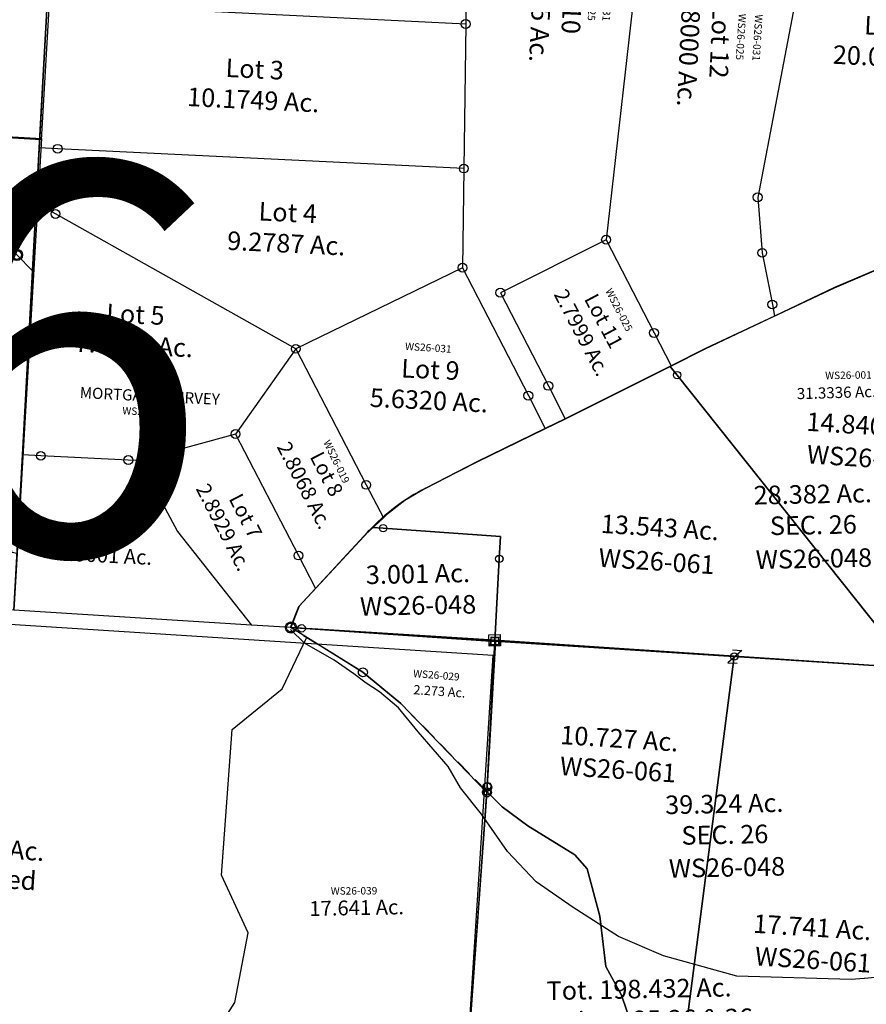
# Model space of a CAD drawing. Units: feet. Extents: x 1962109 to 2000761, y 503958 to 541927.
# Drawn here: x 1988981 to 1991263, y 513636 to 516290 of the extents above; entities that cross this region are included whole.
import ezdxf
from ezdxf.enums import TextEntityAlignment as Align

# ---------------------------------------------------------------- set-up
doc = ezdxf.new("R2010")
doc.units = ezdxf.units.FT
doc.header["$MEASUREMENT"] = 0
doc.linetypes.add('DASHED', pattern=[0.75, 0.5, -0.25])
for name, color, linetype in [("1880's", 4, 'CONTINUOUS'), ('DEED', 30, 'CONTINUOUS'), ('SURVEY', 2, 'CONTINUOUS')]:
    doc.layers.add(name, color=color, linetype=linetype)
doc.layers.add('SEC NUMBER', color=3, linetype='CONTINUOUS', plot=False)
doc.styles.get("Standard").update_dxf_attribs({"font": 'romans.shx', "height": 40})

# ---------------------------------------------------------------- blocks, each defined once
blk = doc.blocks.new('A$C865e708c-flat-1')
at = {"layer": 'SURVEY', "linetype": 'DASHED', "ltscale": 40}
blk.add_line((1349.6, 783.6), (1324.7, 2506), dxfattribs=at)
at = {"layer": 'SURVEY'}
blk.add_lwpolyline([(1360.7, 20.8), (1330.9, 24.7), (1163, 47.1), (969.6, 124.6), (545.9, 519.9), (319.6, 669.2), (6.3, 1185), (35.2, 1663.5), (355.9, 1665.5), (1304.5, 823.7), (1349.6, 783.6), (1360.7, 20.8)], dxfattribs=at)
at = {"layer": 'SURVEY', "ltscale": 40}
for centre in [(1324.7, 2506), (35.2, 1663.5), (355.9, 1665.5), (6.3, 1185), (1304.5, 823.7), (319.6, 669.2), (545.9, 519.9), (969.6, 124.6), (1163, 47.1), (1330.9, 24.7)]:
    blk.add_circle(centre, 15, dxfattribs=at)
blk.add_text('27.810 Ac.', height=40, rotation=0.8364, dxfattribs=at).set_placement((525.2, 893))
at = {"layer": 'SURVEY', "color": 1, "ltscale": 40}
blk.add_text('WS26-109', height=40, rotation=0.8364, dxfattribs=at).set_placement((525.8, 821))
blk = doc.blocks.new('A$C758743df-flat-1')
at = {"layer": 'SURVEY', "color": 6}
for points in [[(968.2, 4788.1), (1059, 4841.7), (1238.3, 4942.3), (1394.3, 5029.8), (1623.6, 5147, 0.268245), (1717.2, 5291.5), (1722.8, 5399.3, -0.212288), (1831.1, 5613), (1831.5, 5568), (1844.9, 4023.4), (1669.9, 4022.4), (988.5, 4766), (968.2, 4788.1)], [(968.2, 4788.1), (988.5, 4766), (1669.9, 4022.4), (1194.9, 4019.9), (548.2, 4016.4), (544.5, 4238.4), (543.5, 4298.4), (226.4, 4299), (196.4, 4299, -0.080945), (332.4, 4414.3), (466.6, 4495.1), (642.7, 4596.5), (694.7, 4626.4), (968.2, 4788.1)], [(186.2, 4286.7, -0.007207), (196.4, 4299)]]:
    blk.add_lwpolyline(points, format="xyb", dxfattribs=at)
at = {"layer": 'SURVEY', "color": 6, "linetype": 'DASHED', "ltscale": 90, "flags": 128}
blk.add_lwpolyline([(555, 3610.2), (305.3, 3831.7), (197.5, 3908.5), (-4.1, 4014)], dxfattribs=at)
at = {"layer": 'SURVEY', "color": 6}
for points in [[(537.5, 4025.6), (557.5, 4027.1), (558.9, 4007.1), (538.9, 4005.7), (537.5, 4025.6)], [(555, 3610.2), (554.8, 3624.4), (548.2, 4016.4), (1194.9, 4019.9), (1119.9, 2762.2), (1117.9, 2728.2), (1089.5, 2769.5), (955.3, 3088.3), (907.3, 3161.7), (882.3, 3296), (839.2, 3420.8), (803, 3456.8), (671.9, 3525.8), (598.8, 3572.1), (555, 3610.2)], [(1830.2, 2712.1), (1595.2, 2718.6), (1357.4, 2723.5), (1249.8, 2719.4), (1243.3, 2719.2), (1179.5, 2717.8), (1117.9, 2728.2), (1119.9, 2762.2), (1194.9, 4019.9), (1669.9, 4022.4), (1825.4, 2751.2), (1830.2, 2712.1)], [(555, 3610.2), (598.8, 3572.1), (671.9, 3525.8), (803, 3456.8), (839.2, 3420.8), (882.3, 3296), (907.3, 3161.7), (955.3, 3088.3), (1089.5, 2769.5), (1059, 2738.1), (563.5, 2228.7), (553.8, 2697.7), (555, 3610.2)]]:
    blk.add_lwpolyline(points, dxfattribs=at)
at = {"layer": 'SURVEY', "color": 6, "ltscale": 40}
for centre in [(988.5, 4766), (226.4, 4299), (544.5, 4238.4), (1194.9, 4019.9), (554.8, 3624.4), (555, 3610.2)]:
    blk.add_circle(centre, 10, dxfattribs=at)
at = {"layer": 'SURVEY', "color": 6, "char_height": 50, "width": 717.198, "attachment_point": 5, "rotation": 0.3158}
for s, insert in [('14.840 Ac.', (1504.5, 4660)), ('13.543 Ac.', (970.7, 4346.8)), ('10.727 Ac.', (901.3, 3771.2)), ('17.741 Ac.', (1455.8, 3300))]:
    blk.add_mtext(s, dxfattribs=dict(at, insert=insert))
at = {"layer": 'SURVEY', "color": 1, "char_height": 50, "width": 717.198, "attachment_point": 5, "rotation": 0.3158}
for insert in [(1509.2, 4572.3), (968.2, 4255), (903.5, 3687.6), (1463.8, 3212.8)]:
    blk.add_mtext('WS26-061', dxfattribs=dict(at, insert=insert))
blk = doc.blocks.new('A$C834294c0-flat-1')
at = {"layer": "1880's", "color": 4, "linetype": 'Continuous'}
for points in [[(0, 1135.1), (1305.4, 1150.1), (1310.9, 671.6), (664.8, 664.2), (672.4, 4.3)], [(0, 1135.1), (13, 0), (673, 7.6)]]:
    blk.add_lwpolyline(points, dxfattribs=at)
at = {"layer": "1880's", "color": 4, "linetype": 'Continuous', "insert": (491.5, 917.4), "char_height": 50, "width": 787.963, "attachment_point": 5}
blk.add_mtext("1880's\\P25 Ac.\\PFrac. Lot 2", dxfattribs=at)
blk = doc.blocks.new('A$C1e1dd228-flat-1')
at = {"layer": "1880's", "color": 4, "linetype": 'Continuous'}
blk.add_lwpolyline([(653, 1958.9), (1313, 1966.5), (1328, 657.1), (1987.9, 664.7), (1980.4, 1324.6), (2626.5, 1332), (2641.1, 59), (43.5, 29.2), (13.5, 2640.6), (659, 2648), (666.5, 1988.1)], dxfattribs=at)
blk = doc.blocks.new('A$C7f56cd26-flat-1')
at = {"layer": 'DEED', "ltscale": 40}
blk.add_lwpolyline([(3.9, 1279.9), (11.6, 0), (2651.5, 15.8), (2643.9, 1295.8)], close=True, dxfattribs=at)
for s, p in [('80 Ac.', (1287.7, 657.7)), ('Deed', (1293, 577.4))]:
    blk.add_text(s, height=50, rotation=0.0993, dxfattribs=at).set_placement(p)
blk = doc.blocks.new('A$Cbf849cce-flat-1')
at = {"layer": 'SURVEY', "linetype": 'DASHED', "ltscale": 100}
blk.add_line((1871, 4023.4), (574.3, 4016.4), dxfattribs=at)
at = {"layer": 'SURVEY'}
for points in [[(579.9, 2697.7), (581.1, 3610.3), (580.8, 3624.4), (574.3, 4016.4), (570.5, 4238.4), (569.5, 4298.4), (252.5, 4299), (222.5, 4299, -0.080945), (358.5, 4414.4), (492.7, 4495.1), (668.8, 4596.5), (720.8, 4626.4), (995.2, 4788.7), (1085, 4841.8), (1264.4, 4942.4), (1420.4, 5029.8), (1649.7, 5147, 0.268245)], [(574.3, 4016.4), (51.9, 4014.2), (21.9, 4014.1), (40.3, 4072.8), (81, 4123.4), (212.3, 4286.7, -0.007207), (222.5, 4299), (252.5, 4299), (569.5, 4298.4), (570.5, 4238.4), (574.3, 4016.4)]]:
    blk.add_lwpolyline(points, format="xyb", dxfattribs=at)
for points in [[(1215.2, 4037.6), (1240.2, 4037.7), (1205, 4002.1), (1230, 4002.3)], [(563.6, 4025.7), (583.5, 4027.1), (584.9, 4007.1), (565, 4005.7), (563.6, 4025.7)]]:
    blk.add_lwpolyline(points, dxfattribs=at)
at = {"layer": 'SURVEY', "ltscale": 40}
for centre in [(252.5, 4299), (570.5, 4238.4), (51.9, 4014.2), (580.8, 3624.4), (581.1, 3610.3)]:
    blk.add_circle(centre, 10, dxfattribs=at)
at = {"layer": 'SURVEY', "char_height": 50, "attachment_point": 5}
for s, insert, width, rotation in [('28.382 Ac.\\PSEC. 26', (1405.7, 4423.4), 717.198, 5.1423), ('3.001 Ac.', (355.1, 4176.3), 717.198, 5.1423), ('39.324 Ac.\\PSEC. 26', (1226, 3574.1), 717.198, 5.1423), ('Tot. 198.432 Ac.\\PSections 25,26 & 36', (1728.8, 2995), 920.266, 42.5585), ('Tot. 198.432 Ac.\\PSections 25,26 & 36', (1031.6, 3059.9), 920.266, 5.1423)]:
    blk.add_mtext(s, dxfattribs=dict(at, insert=insert, width=width, rotation=rotation))
at = {"layer": 'SURVEY', "color": 1, "char_height": 50, "width": 717.198, "attachment_point": 5, "rotation": 5.1423}
for insert in [(1417.1, 4291.7), (361.4, 4091.6), (1241.5, 3445)]:
    blk.add_mtext('WS26-048', dxfattribs=dict(at, insert=insert))
blk = doc.blocks.new('WASHINGTONWSA$C357A3070-flat-1')
at = {"layer": 'SURVEY', "color": 2, "ltscale": 40}
for p, q in [((1830.6, 1786.9), (1844.3, 197)), ((1717.5, 1466.1), (1723, 1573.9)), ((1394.6, 1204.3), (1623.9, 1321.5)), ((1059.3, 1016.2), (1394.6, 1204.3)), ((695.1, 800.8), (1059.3, 1016.2)), ((467, 669.4), (695.1, 800.8)), ((332.9, 588.6), (467, 669.4)), ((14.8, 247), (186.7, 460.9)), ((-3.5, 188.2), (14.8, 247)), ((1827.9, 210.5), (1857.8, 213.4)), ((1857.8, 213.4), (1860.7, 183.5)), ((-18.4, 186.7), (-18.2, 190.7)), ((-17.4, 182.9), (-18.4, 186.7)), ((-18.2, 190.7), (-17.1, 194.4)), ((-17.1, 194.4), (-15, 197.6)), ((-15, 197.6), (-12.2, 200.3)), ((-12.2, 200.3), (-8.8, 202.1)), ((-8.8, 202.1), (-5, 203.1)), ((-5, 203.1), (-1, 202.9)), ((546.8, 192.1), (-3.5, 188.2)), ((-1, 202.9), (2.7, 201.8)), ((2.7, 201.8), (5.9, 199.7)), ((5.9, 199.7), (8.6, 196.9)), ((8.6, 196.9), (10.5, 193.5)), ((10.5, 193.5), (11.4, 189.7)), ((11.4, 189.7), (11.2, 185.7)), ((530.4, 205.5), (560.2, 208.5)), ((533.3, 175.7), (530.4, 205.5)), ((1844.3, 197), (546.7, 192.1)), ((560.2, 208.5), (563.2, 178.6)), ((1830.9, 180.6), (1827.9, 210.5)), ((-15.6, 179.5), (-17.4, 182.9)), ((-12.9, 176.7), (-15.6, 179.5)), ((-9.7, 174.6), (-12.9, 176.7)), ((-6, 173.5), (-9.7, 174.6)), ((-2, 173.3), (-6, 173.5)), ((1.8, 174.2), (-2, 173.3)), ((5.2, 176.1), (1.8, 174.2)), ((8, 178.8), (5.2, 176.1)), ((10.1, 182), (8, 178.8)), ((11.2, 185.7), (10.1, 182)), ((563.2, 178.6), (533.3, 175.7)), ((1860.7, 183.5), (1830.9, 180.6))]:
    blk.add_line(p, q, dxfattribs=at)
for centre, radius, start, end in [((2017.5, 1558.9), 294.9, 129.3372, 177.0844), ((1545.5, 1474.9), 172.2, 297.0761, 357.0844), ((618.8, 113.7), 554.3, 121.0538, 141.2163)]:
    blk.add_arc(centre, radius, start, end, dxfattribs=at)
blk.add_text('31.3336 Ac.', height=30, rotation=5.6336, dxfattribs=at).set_placement((1314.5, 897.2))
at = {"layer": 'SURVEY', "color": 1, "insert": (1385.1, 976.2), "char_height": 20, "width": 173.066, "attachment_point": 1, "rotation": 4.8459}
blk.add_mtext('WS26-001', dxfattribs=at)
blk = doc.blocks.new('WASHINGTONWSA$C61ED4CE2-flat-1')
at = {"layer": 'SURVEY', "ltscale": 40}
for p, q in [((0, 879.7), (0.4, 882.8)), ((0.5, 876.5), (0, 879.7)), ((0.4, 882.8), (1.6, 885.7)), ((1.8, 873.7), (0.5, 876.5)), ((1.6, 885.7), (3.4, 888.1)), ((3.4, 888.1), (5.8, 890.1)), ((5.8, 890.1), (8.6, 891.4)), ((8.6, 891.4), (11.7, 891.9)), ((11.7, 891.9), (14.9, 891.5)), ((332.6, 882), (12, 879.9)), ((14.9, 891.5), (17.8, 890.4)), ((17.8, 890.4), (20.2, 888.5)), ((20.2, 888.5), (22.2, 886.1)), ((22.2, 886.1), (23.4, 883.3)), ((23.6, 877), (22.4, 874.1)), ((23.4, 883.3), (24, 880.2)), ((24, 880.2), (23.6, 877)), ((320.5, 881.7), (321, 884.9)), ((321.1, 878.6), (320.5, 881.7)), ((321, 884.9), (322.1, 887.8)), ((322.4, 875.8), (321.1, 878.6)), ((322.1, 887.8), (324, 890.2)), ((324, 890.2), (326.3, 892.2)), ((326.3, 892.2), (329.2, 893.5)), ((329.2, 893.5), (332.3, 894)), ((332.3, 894), (335.4, 893.6)), ((1281.5, 39.8), (332.5, 882)), ((332.6, 882), (1263.1, 888.1)), ((335.4, 893.6), (338.3, 892.4)), ((338.3, 892.4), (340.8, 890.6)), ((340.8, 890.6), (342.7, 888.2)), ((343, 876.2), (341.1, 873.8)), ((342.7, 888.2), (344, 885.4)), ((344.1, 879.1), (343, 876.2)), ((344, 885.4), (344.5, 882.3)), ((344.5, 882.3), (344.1, 879.1)), ((1251.1, 887.8), (1251.5, 891)), ((1251.6, 884.7), (1251.1, 887.8)), ((1251.5, 891), (1252.6, 893.9)), ((1252.9, 881.9), (1251.6, 884.7)), ((1252.6, 893.9), (1254.5, 896.3)), ((1254.9, 879.5), (1252.9, 881.9)), ((1254.5, 896.3), (1256.9, 898.3)), ((1257.3, 877.6), (1254.9, 879.5)), ((1256.9, 898.3), (1259.7, 899.5)), ((1260.2, 876.5), (1257.3, 877.6)), ((1259.7, 899.5), (1262.8, 900.1)), ((1263.3, 876.1), (1260.2, 876.5)), ((1262.8, 900.1), (1266, 899.7)), ((1263.1, 888.1), (1313.1, 888.4)), ((1266.5, 876.6), (1263.3, 876.1)), ((1266, 899.7), (1268.9, 898.5)), ((1269.3, 877.9), (1266.5, 876.6)), ((1268.9, 898.5), (1271.3, 896.6)), ((1271.7, 879.9), (1269.3, 877.9)), ((1271.3, 896.6), (1273.3, 894.3)), ((1273.5, 882.3), (1271.7, 879.9)), ((1273.3, 894.3), (1274.5, 891.4)), ((1274.7, 885.2), (1273.5, 882.3)), ((1274.5, 891.4), (1275.1, 888.3)), ((1275.1, 888.3), (1274.7, 885.2)), ((1313.1, 888.4), (1326.4, 0)), ((3.8, 871.3), (1.8, 873.7)), ((6.2, 869.5), (3.8, 871.3)), ((9.1, 868.3), (6.2, 869.5)), ((12.3, 867.9), (9.1, 868.3)), ((15.4, 868.5), (12.3, 867.9)), ((18.2, 869.7), (15.4, 868.5)), ((20.6, 871.7), (18.2, 869.7)), ((22.4, 874.1), (20.6, 871.7)), ((324.3, 873.4), (322.4, 875.8)), ((326.8, 871.6), (324.3, 873.4)), ((329.7, 870.4), (326.8, 871.6)), ((332.8, 870), (329.7, 870.4)), ((335.9, 870.5), (332.8, 870)), ((338.8, 871.8), (335.9, 870.5)), ((341.1, 873.8), (338.8, 871.8)), ((1269.5, 39.6), (1269.9, 42.7)), ((1270, 36.5), (1269.5, 39.6)), ((1269.9, 42.7), (1271.1, 45.6)), ((1271.3, 33.6), (1270, 36.5)), ((1271.1, 45.6), (1272.9, 48)), ((1273.3, 31.3), (1271.3, 33.6)), ((1272.9, 48), (1275.3, 50)), ((1275.7, 29.4), (1273.3, 31.3)), ((1275.3, 50), (1278.1, 51.3)), ((1278.6, 28.2), (1275.7, 29.4)), ((1278.1, 51.3), (1281.2, 51.8)), ((1281.8, 27.8), (1278.6, 28.2)), ((1281.2, 51.8), (1284.4, 51.4)), ((1326.4, 0), (1281.5, 39.8)), ((1284.9, 28.4), (1281.8, 27.8)), ((1284.4, 51.4), (1287.3, 50.3)), ((1287.7, 29.6), (1284.9, 28.4)), ((1287.3, 50.3), (1289.7, 48.4)), ((1290.1, 31.6), (1287.7, 29.6)), ((1289.7, 48.4), (1291.7, 46)), ((1291.9, 34), (1290.1, 31.6)), ((1291.7, 46), (1293, 43.2)), ((1293.1, 37), (1291.9, 34)), ((1293, 43.2), (1293.5, 40.1)), ((1293.5, 40.1), (1293.1, 37))]:
    blk.add_line(p, q, dxfattribs=at)
blk.add_text('10.000 Ac.', height=40, rotation=1.2095, dxfattribs=at).set_placement((1057.5, 564.8), align=Align.CENTER)
at = {"layer": 'SURVEY', "color": 1, "insert": (984.1, 643.7), "char_height": 20, "width": 173.066, "attachment_point": 1, "rotation": 1.1005}
blk.add_mtext('WS26-009', dxfattribs=at)
blk = doc.blocks.new('WASHINGTONWSA$C0BEE2CED-flat-1')
at = {"layer": 'SURVEY', "ltscale": 40}
for p, q in [((395.1, 1246.2), (397.9, 1247.7)), ((397.9, 1247.7), (401, 1248.4)), ((401, 1248.4), (404.1, 1248.2)), ((404.1, 1248.2), (407.1, 1247.3)), ((390.1, 1235.4), (390.3, 1238.6)), ((390.8, 1232.4), (390.1, 1235.4)), ((390.3, 1238.6), (391.2, 1241.5)), ((392.3, 1229.6), (390.8, 1232.4)), ((391.2, 1241.5), (392.9, 1244.1)), ((394.4, 1227.4), (392.3, 1229.6)), ((392.9, 1244.1), (395.1, 1246.2)), ((397, 1225.7), (394.4, 1227.4)), ((399.9, 1224.7), (397, 1225.7)), ((403.1, 1224.5), (399.9, 1224.7)), ((406.2, 1225.3), (403.1, 1224.5)), ((408.9, 1226.7), (406.2, 1225.3)), ((407.1, 1247.3), (409.7, 1245.6)), ((411.1, 1228.9), (408.9, 1226.7)), ((409.7, 1245.6), (411.8, 1243.4)), ((412.8, 1231.4), (411.1, 1228.9)), ((411.8, 1243.4), (413.2, 1240.6)), ((413.8, 1234.4), (412.8, 1231.4)), ((413.2, 1240.6), (414, 1237.5)), ((414, 1237.5), (413.8, 1234.4)), ((746.3, 935.6), (746.5, 938.7)), ((747, 932.5), (746.3, 935.6)), ((746.5, 938.7), (747.4, 941.7)), ((748.5, 929.7), (747, 932.5)), ((747.4, 941.7), (749.1, 944.2)), ((750.6, 927.5), (748.5, 929.7)), ((749.1, 944.2), (751.3, 946.4)), ((751.3, 946.4), (754.1, 947.8)), ((754.1, 947.8), (757.2, 948.6)), ((757.2, 948.6), (760.3, 948.4)), ((760.3, 948.4), (763.3, 947.4)), ((763.3, 947.4), (765.8, 945.7)), ((765.8, 945.7), (768, 943.5)), ((769, 931.6), (767.3, 929)), ((768, 943.5), (769.4, 940.7)), ((770, 934.5), (769, 931.6)), ((769.4, 940.7), (770.2, 937.7)), ((770.2, 937.7), (770, 934.5)), ((753.2, 925.8), (750.6, 927.5)), ((756.1, 924.9), (753.2, 925.8)), ((759.3, 924.7), (756.1, 924.9)), ((762.4, 925.4), (759.3, 924.7)), ((765.1, 926.9), (762.4, 925.4)), ((767.3, 929), (765.1, 926.9)), ((35.6, 24.1), (35.8, 27.2)), ((35.8, 27.2), (36.7, 30.2)), ((36.7, 30.2), (38.4, 32.7)), ((38.4, 32.7), (40.6, 34.9)), ((40.6, 34.9), (43.4, 36.3)), ((43.4, 36.3), (46.5, 37.1)), ((46.5, 37.1), (49.6, 36.9)), ((49.6, 36.9), (52.6, 35.9)), ((52.6, 35.9), (55.1, 34.2)), ((55.1, 34.2), (57.3, 32)), ((57.3, 32), (58.7, 29.3)), ((58.7, 29.3), (59.5, 26.2)), ((743.7, 25.2), (743.9, 28.3)), ((743.9, 28.3), (744.8, 31.3)), ((744.8, 31.3), (746.5, 33.9)), ((746.5, 33.9), (748.7, 36)), ((748.7, 36), (751.5, 37.5)), ((751.5, 37.5), (754.6, 38.2)), ((754.6, 38.2), (757.7, 38)), ((757.7, 38), (760.7, 37.1)), ((760.7, 37.1), (763.3, 35.4)), ((763.3, 35.4), (765.4, 33.2)), ((765.4, 33.2), (766.8, 30.4)), ((766.8, 30.4), (767.6, 27.3)), ((767.6, 27.3), (767.4, 24.2)), ((36.3, 21), (35.6, 24.1)), ((37.8, 18.2), (36.3, 21)), ((39.9, 16), (37.8, 18.2)), ((42.5, 14.3), (39.9, 16)), ((45.4, 13.4), (42.5, 14.3)), ((48.6, 13.2), (45.4, 13.4)), ((51.7, 13.9), (48.6, 13.2)), ((54.4, 15.4), (51.7, 13.9)), ((56.6, 17.5), (54.4, 15.4)), ((58.3, 20.1), (56.6, 17.5)), ((59.3, 23), (58.3, 20.1)), ((59.5, 26.2), (59.3, 23)), ((744.4, 22.1), (743.7, 25.2)), ((745.9, 19.4), (744.4, 22.1)), ((748, 17.1), (745.9, 19.4)), ((750.6, 15.4), (748, 17.1)), ((753.5, 14.5), (750.6, 15.4)), ((756.7, 14.3), (753.5, 14.5)), ((759.8, 15.1), (756.7, 14.3)), ((762.5, 16.5), (759.8, 15.1)), ((764.7, 18.6), (762.5, 16.5)), ((766.4, 21.2), (764.7, 18.6)), ((767.4, 24.2), (766.4, 21.2))]:
    blk.add_line(p, q, dxfattribs=at)
at = {"layer": 'SURVEY'}
blk.add_lwpolyline([(758.2, 936.6), (755.6, 26.3), (47.5, 25.1), (-0.5, 25), (38.4, 174.6), (120.1, 324.6), (142.6, 513.8), (59.9, 663.9), (61.1, 1058.4), (188.4, 1176.5), (244.3, 1320.1), (402, 1236.5), (509.5, 1159.2), (758.2, 936.6)], dxfattribs=at)
at = {"layer": 'SURVEY', "color": 1, "insert": (356, 652.3), "char_height": 20, "width": 173.066, "attachment_point": 1, "rotation": 4.2955}
blk.add_mtext('WS26-039', dxfattribs=at)
at = {"layer": 'SURVEY', "insert": (429.9, 597), "char_height": 40, "width": 589.426, "attachment_point": 5, "rotation": 5.0832}
blk.add_mtext('17.641 Ac.', dxfattribs=at)
blk = doc.blocks.new('WASHINGTONWSA$C4E116F6B-flat-1')
at = {"layer": 'SURVEY', "ltscale": 40}
for p, q in [((24.8, 370.5), (26, 373.3)), ((26, 373.3), (27.9, 375.8)), ((27.9, 375.8), (30.3, 377.7)), ((30.3, 377.7), (33.2, 378.9)), ((33.2, 378.9), (36.3, 379.4)), ((36.3, 379.4), (39.5, 378.9)), ((39.5, 378.9), (42.3, 377.7)), ((42.3, 377.7), (44.7, 375.8)), ((44.7, 375.8), (46.7, 373.4)), ((46.7, 373.4), (47.9, 370.5)), ((576.7, 380.3), (600.7, 380.4)), ((576.7, 356.3), (576.7, 380.3)), ((600.7, 380.4), (600.7, 356.4)), ((24.4, 367.3), (24.8, 370.5)), ((24.9, 364.2), (24.4, 367.3)), ((26.1, 361.3), (24.9, 364.2)), ((28, 359), (26.1, 361.3)), ((30.4, 357), (28, 359)), ((33.3, 355.9), (30.4, 357)), ((36.4, 355.4), (33.3, 355.9)), ((39.5, 355.9), (36.4, 355.4)), ((42.4, 357.1), (39.5, 355.9)), ((44.8, 359), (42.4, 357.1)), ((46.7, 361.4), (44.8, 359)), ((47.9, 364.3), (46.7, 361.4)), ((47.9, 370.5), (48.4, 367.4)), ((48.4, 367.4), (47.9, 364.3)), ((600.7, 356.4), (576.7, 356.3)), ((582.3, -24.5), (582.8, -21.4)), ((582.8, -27.6), (582.3, -24.5)), ((582.8, -21.4), (583.9, -18.5)), ((583.9, -18.5), (585.9, -16.1)), ((585.9, -16.1), (588.3, -14.1)), ((588.3, -14.1), (591.1, -12.9)), ((591.1, -12.9), (594.2, -12.4)), ((594.2, -12.4), (597.4, -12.9)), ((597.4, -12.9), (600.3, -14.1)), ((600.3, -14.1), (602.7, -16)), ((602.7, -16), (604.6, -18.4)), ((604.6, -18.4), (605.8, -21.3)), ((605.8, -21.3), (606.3, -24.4)), ((606.3, -24.4), (605.8, -27.5)), ((584, -30.5), (582.8, -27.6)), ((585.9, -32.9), (584, -30.5)), ((588.3, -34.8), (585.9, -32.9)), ((591.2, -36), (588.3, -34.8)), ((594.3, -36.4), (591.2, -36)), ((597.5, -36), (594.3, -36.4)), ((600.3, -34.7), (597.5, -36)), ((602.7, -32.8), (600.3, -34.7)), ((604.6, -30.4), (602.7, -32.8)), ((605.8, -27.5), (604.6, -30.4))]:
    blk.add_line(p, q, dxfattribs=at)
at = {"layer": 'SURVEY'}
blk.add_lwpolyline([(588.7, 368.3), (594.3, -24.4), (594.5, -39.4), (345.8, 183.2), (238.4, 260.4), (36.4, 367.4), (588.7, 368.3)], dxfattribs=at)
at = {"layer": 'SURVEY', "color": 1, "insert": (373.9, 277.2), "char_height": 20, "width": 173.066, "attachment_point": 1, "rotation": 359.4163}
blk.add_mtext('WS26-029', dxfattribs=at)
at = {"layer": 'SURVEY', "insert": (447.8, 223.8), "char_height": 25, "width": 215.512, "attachment_point": 5, "rotation": 0.204}
blk.add_mtext('\\pt50;2.273 Ac.', dxfattribs=at)
blk = doc.blocks.new('WASHINGTONWSA$C056C4134-flat-1')
at = {"layer": 'SURVEY', "color": 2}
for points in [[(1090.8, -241.3), (861.5, -358.5), (705.5, -446.1), (526.2, -546.7), (436.4, -599.8), (162, -762.1), (110, -792.1), (-66.1, -893.5), (-200.2, -974.3), (-254.4, -1012.1), (-300.8, -1053.7), (-308.8, -1062.4), (-353.5, -1110.8), (-389, -1154.4), (-477.8, -1265.3), (-518.3, -1315.9), (-536.7, -1374.7), (-643.1, -1375.5), (-1285.2, -1380), (-1291.5, -961.1), (-1301.7, -281.1), (-1303.9, -132.2), (-1309.7, 257.2)], [(-198.7, 1253.7), (-201.3, 653.8), (-180.1, 281.1), (-157.9, -108), (-142.8, -374.8), (58.2, -706.6), (110, -792.1)], [(304.4, 1258.3), (238.1, -272.6), (384.6, -514.3), (436.4, -599.8)], [(804.5, 1267), (637.8, -130.1), (660.6, -278.5), (697.3, -415.6), (705.5, -446.1)], [(-180.1, 281.1), (-1259.7, 258.3), (-1309.7, 257.2)], [(-157.9, -108), (-1253.9, -131.1), (-1303.9, -132.2)], [(-576, -624.4), (-1247.4, -306.8), (-1301.7, -281.1)], [(238.1, -272.6), (-36.2, -434.9), (110.2, -676.6), (162, -762.1)], [(-142.8, -374.8), (-576, -624.4), (-722.1, -864.8), (-947.3, -944.4), (-975.6, -954.4), (-1005.6, -955), (-1241.5, -960), (-1291.5, -961.1)], [(-576, -624.4), (-360.9, -977.1), (-308.8, -1062.4)], [(-722.1, -864.8), (-529.8, -1179.9), (-477.8, -1265.3)], [(-975.6, -954.4), (-859.8, -1137.8), (-643.1, -1375.5)]]:
    blk.add_lwpolyline(points, dxfattribs=at)
at = {"layer": 'SURVEY', "color": 2, "ltscale": 40}
for centre in [(-180.3, 281.1), (-158.2, -108), (-1254.1, -131.1), (637.6, -130.1), (237.9, -272.6), (660.4, -278.5), (-1247.7, -306.8), (-143, -374.8), (-36.4, -434.9), (697.1, -415.6), (384.4, -514.3), (-576.2, -624.4), (110, -676.6), (58, -706.6), (-722.3, -864.8), (-1241.7, -960), (-1005.6, -955), (-947.5, -944.4), (-361.1, -977.1), (-530.1, -1179.9)]:
    blk.add_circle(centre, 11.9, dxfattribs=at)
blk.add_text('MORTGAGE SURVEY', height=30, rotation=1.2096, dxfattribs=at).set_placement((-1148.4, -797.4))
at = {"layer": 'SURVEY', "color": 1, "ltscale": 40}
blk.add_text('WS26-041', height=20, rotation=1.2096, dxfattribs=at).set_placement((-1030.6, -833))
at = {"layer": 'SURVEY', "color": 2, "width": 674.749, "attachment_point": 5}
for s, insert, char_height, rotation in [('Lot 10\\P17.4295 Ac.', (53.8, 370.7), 50, 271.2096), ('Lot 12\\P17.8000 Ac.', (459.9, 279), 50, 271.2096), ('Lot 13\\P20.0000 Ac.', (990.6, 307.3), 50, 1.2096), ('Lot 3\\P10.1749 Ac.', (-738, 72.2), 50, 1.2096), ('Lot 4\\P9.2787 Ac.', (-622.2, -307.4), 50, 1.2096), ('Lot 11\\P2.7999 Ac.', (214.4, -512), 40, 301.8063), ('Lot 5\\P7.3387 Ac.', (-1012.8, -609.9), 50, 1.2096), ('Lot 9\\P5.6320 Ac.', (-209.1, -702.8), 50, 1.2096), ('Lot 8\\P2.8068 Ac.', (-502.4, -975.1), 40, 301.257), ('Lot 7\\P2.8929 Ac.', (-712.5, -1103.2), 40, 301.2096), ('Lot 6\\P4.5001 Ac.', (-1051.4, -1187.2), 40, 1.2096)]:
    blk.add_mtext(s, dxfattribs=dict(at, insert=insert, char_height=char_height, rotation=rotation))
at = {"layer": 'SURVEY', "color": 1, "char_height": 20, "width": 173.066, "attachment_point": 1}
for s, insert, rotation in [('WS26-025', (166, 438.8), 270.4219), ('WS26-031', (205.7, 440.6), 270.4219), ('WS26-025', (572.1, 361), 270.4219), ('WS26-031', (616.7, 362), 270.4219), ('WS26-025', (262.1, -399.9), 301.1525), ('WS26-031', (-282.5, -586.8), 0.4219), ('WS26-019', (-467.7, -860.6), 299.7207)]:
    blk.add_mtext(s, dxfattribs=dict(at, insert=insert, rotation=rotation))

msp = doc.modelspace()

# ---------------------------------------------------------------- linework, layer by layer
at = {"layer": 'SURVEY', "color": 3}
msp.add_lwpolyline([(1991287.2, 513707.8), (1991258.4, 513705.6), (1991257.7, 513705.6), (1991222.8, 513702.4), (1990914.3, 513711.6), (1990716.8, 513766.7), (1990595.1, 513818.5), (1990472.5, 513896.6), (1990373.4, 513966.2), (1990296.2, 514047.6), (1990225.7, 514148.7), (1990169.1, 514219.5), (1990136, 514276.9), (1990054.9, 514370.1), (1990002.1, 514435.1), (1989950.8, 514477.7), (1989915, 514501.8), (1989881.4, 514527), (1989828.1, 514563.7), (1989748.1, 514608.9), (1989710.7, 514645.8)], dxfattribs=at)

# ---------------------------------------------------------------- block references
at = {"layer": 'DEED', "ltscale": 40, "rotation": 356}
for name, p in [('A$C1e1dd228-flat-1', (1986326.1, 514823.9)), ('A$C865e708c-flat-1', (1987614.4, 514925.3)), ('WASHINGTONWSA$C056C4134-flat-1', (1990343.3, 515985.5)), ('WASHINGTONWSA$C61ED4CE2-flat-1', (1987692, 515705.6)), ('A$C834294c0-flat-1', (1987683.7, 515387.7)), ('A$C758743df-flat-1', (1989434.9, 510646.6)), ('A$Cbf849cce-flat-1', (1989408.9, 510648.4)), ('WASHINGTONWSA$C357A3070-flat-1', (1989702.4, 514463.6)), ('A$C7f56cd26-flat-1', (1987529.4, 513468.2)), ('WASHINGTONWSA$C0BEE2CED-flat-1', (1989418.7, 513325.4)), ('WASHINGTONWSA$C4E116F6B-flat-1', (1989650.1, 514287.6))]:
    msp.add_blockref(name, p, dxfattribs=at)

# ---------------------------------------------------------------- texts
at = {"layer": 'SEC NUMBER', "color": 254, "ltscale": 10, "insert": (1988696.3, 515268.4), "char_height": 1056, "width": 4898.833, "attachment_point": 5, "rotation": 356.2415}
msp.add_mtext('26', dxfattribs=at)

doc.saveas('drawing.dxf')
